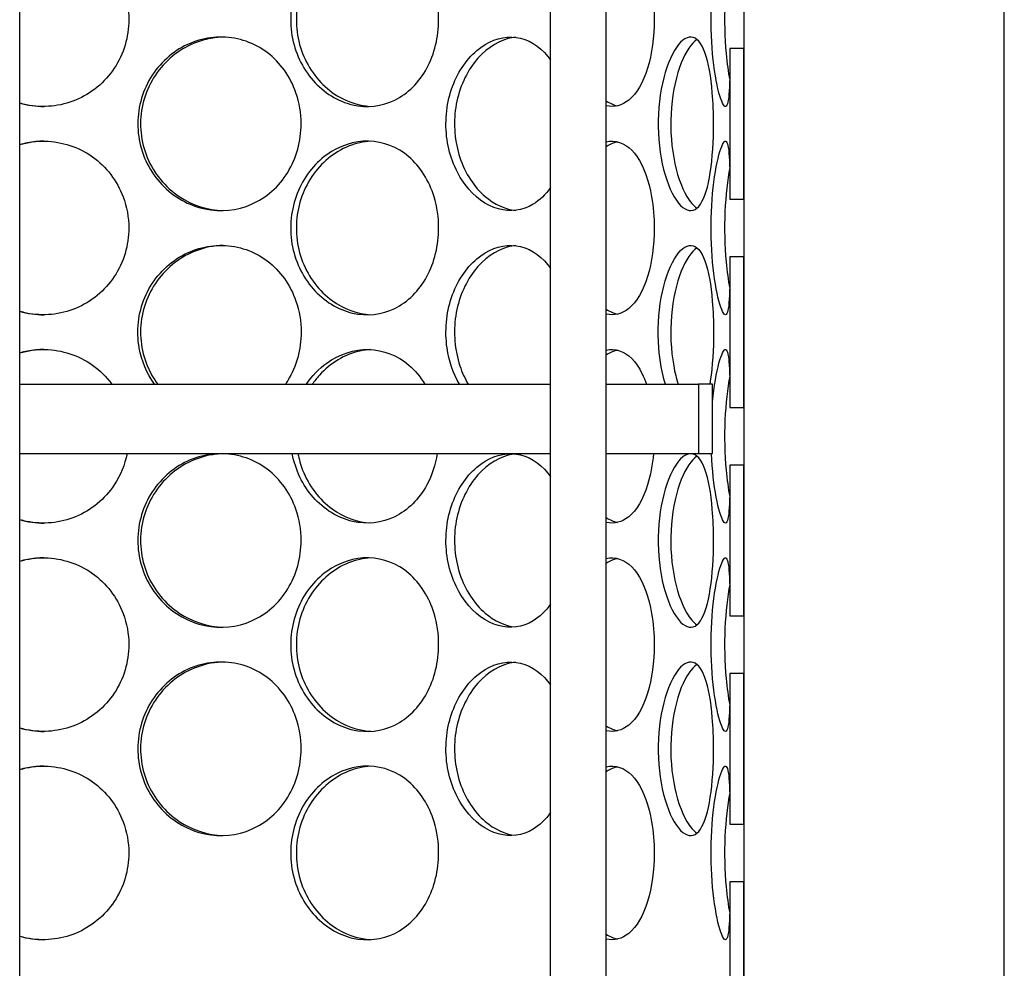
# Model space of a CAD drawing. Units: millimetres. Extents: x 25207 to 58807, y -4493 to 19267.
# Drawn here: x 40908 to 41190, y 9703 to 9975 of the extents above; entities that cross this region are included whole.
import ezdxf

# ---------------------------------------------------------------- set-up
doc = ezdxf.new("R2010")
doc.units = ezdxf.units.MM
doc.header["$LTSCALE"] = 40

# ---------------------------------------------------------------- blocks, each defined once
blk = doc.blocks.new('12697.01_p')
for p, q in [((5047.6, 427.72), (5047.6, -204.12)), ((5122.23, -204.12), (5122.23, 427.72)), ((4840.14, -553.26), (4840.14, 386.92)), ((4992.25, -553.26), (4992.25, 386.92)), ((5008.17, -553.26), (5008.17, 386.92)), ((5047.6, 67.19), (5043.62, 67.19)), ((5043.62, 67.19), (5043.62, 24.06)), ((5047.6, 24.06), (5047.6, 67.19)), ((5043.62, 24.06), (5047.6, 24.06)), ((5047.6, 7.49), (5043.62, 7.49)), ((5043.62, 7.49), (5043.62, -35.64)), ((5047.6, -35.64), (5047.6, 7.49)), ((4840.14, -29), (4992.25, -29)), ((5008.17, -29), (5034.66, -29)), ((5038.64, -29), (5034.66, -29)), ((5034.66, -29), (5034.66, -48.9)), ((5038.64, -48.9), (5038.64, -29)), ((5043.62, -35.64), (5047.6, -35.64)), ((4840.14, -48.9), (4992.25, -48.9)), ((5008.17, -48.9), (5034.66, -48.9)), ((5034.66, -48.9), (5038.64, -48.9)), ((5047.6, -52.21), (5043.62, -52.21)), ((5043.62, -52.21), (5043.62, -95.34)), ((5047.6, -95.34), (5047.6, -52.21)), ((5043.62, -95.34), (5047.6, -95.34)), ((5047.6, -111.91), (5043.62, -111.91)), ((5043.62, -111.91), (5043.62, -155.04)), ((5047.6, -155.04), (5047.6, -111.91)), ((5043.62, -155.04), (5047.6, -155.04)), ((5047.6, -171.61), (5043.62, -171.61)), ((5043.62, -171.61), (5043.62, -314.25)), ((5047.6, -314.25), (5047.6, -171.61))]:
    blk.add_line(p, q)
for points, knots in [([(4840.14, 99.38), (4842.5, 100.06), (4844.97, 100.4), (4847.42, 100.35), (4852.25, 100.25), (4857.02, 98.68), (4860.96, 95.89), (4864.94, 93.07), (4868.05, 89.01), (4869.77, 84.4), (4870.84, 81.56), (4871.39, 78.52), (4871.39, 75.48)], [1.291247, 1.291247, 1.291247, 1.291247, 1.590619, 1.590619, 1.590619, 2.179212, 2.179212, 2.179212, 2.774697, 2.774697, 2.774697, 3.141593, 3.141593, 3.141593, 3.141593]), ([(4960.17, 75.48), (4960.17, 70.56), (4958.99, 65.65), (4956.79, 61.57), (4954.59, 57.5), (4951.36, 54.27), (4947.58, 52.43), (4943.86, 50.61), (4939.61, 50.14), (4935.51, 51.09), (4931.3, 52.06), (4927.28, 54.52), (4924.18, 58.06), (4921.11, 61.57), (4918.96, 66.13), (4918.15, 70.97), (4917.35, 75.79), (4917.88, 80.88), (4919.64, 85.38), (4921.41, 89.9), (4924.42, 93.81), (4928.09, 96.46), (4931.72, 99.07), (4935.98, 100.44), (4940.12, 100.35), (4944.29, 100.25), (4948.32, 98.68), (4951.6, 95.89), (4954.91, 93.07), (4957.45, 89.01), (4958.86, 84.4), (4959.72, 81.56), (4960.17, 78.52), (4960.17, 75.48)], [-3.141593, -3.141593, -3.141593, -3.141593, -2.548374, -2.548374, -2.548374, -1.9561, -1.9561, -1.9561, -1.373298, -1.373298, -1.373298, -0.775825, -0.775825, -0.775825, -0.18228, -0.18228, -0.18228, 0.409527, 0.409527, 0.409527, 1.003875, 1.003875, 1.003875, 1.590619, 1.590619, 1.590619, 2.179212, 2.179212, 2.179212, 2.774697, 2.774697, 2.774697, 3.141593, 3.141593, 3.141593, 3.141593]), ([(4940.7, 100.32), (4939.65, 100.27), (4938.59, 100.12), (4937.54, 99.89), (4933.26, 98.94), (4929.17, 96.5), (4926, 92.99), (4922.86, 89.51), (4920.66, 84.99), (4919.8, 80.18), (4918.95, 75.38), (4919.45, 70.31), (4921.19, 65.81), (4922.95, 61.28), (4925.97, 57.34), (4929.67, 54.65), (4933, 52.24), (4936.86, 50.84), (4940.71, 50.63)], [-1.523583, -1.523583, -1.523583, -1.523583, -1.37715, -1.37715, -1.37715, -0.781065, -0.781065, -0.781065, -0.190012, -0.190012, -0.190012, 0.399119, 0.399119, 0.399119, 0.991975, 0.991975, 0.991975, 1.523583, 1.523583, 1.523583, 1.523583]), ([(5008.17, 100.17), (5008.8, 100.31), (5009.42, 100.37), (5010.04, 100.35), (5012.65, 100.25), (5015.1, 98.68), (5017.02, 95.89), (5018.97, 93.07), (5020.4, 89.01), (5021.19, 84.4), (5021.68, 81.56), (5021.92, 78.52), (5021.92, 75.48)], [1.452282, 1.452282, 1.452282, 1.452282, 1.590619, 1.590619, 1.590619, 2.179212, 2.179212, 2.179212, 2.774697, 2.774697, 2.774697, 3.141593, 3.141593, 3.141593, 3.141593]), ([(5043.62, 67.19), (5043.62, 65.21), (5043.62, 63.32), (5043.6, 61.57), (5043.56, 57.5), (5043.45, 54.27), (5043.16, 52.43), (5042.86, 50.61), (5042.38, 50.14), (5041.75, 51.09), (5041.12, 52.06), (5040.34, 54.52), (5039.68, 58.06), (5039.02, 61.57), (5038.5, 66.13), (5038.3, 70.97), (5038.1, 75.79), (5038.24, 80.88), (5038.66, 85.38), (5039.08, 89.9), (5039.77, 93.81), (5040.47, 96.46), (5041.17, 99.07), (5041.88, 100.44), (5042.39, 100.35), (5042.91, 100.25), (5043.25, 98.68), (5043.42, 95.89), (5043.59, 93.07), (5043.62, 89.01), (5043.62, 84.4), (5043.62, 84.19), (5043.62, 83.98), (5043.62, 83.76)], [-2.80203, -2.80203, -2.80203, -2.80203, -2.548374, -2.548374, -2.548374, -1.9561, -1.9561, -1.9561, -1.373298, -1.373298, -1.373298, -0.775825, -0.775825, -0.775825, -0.18228, -0.18228, -0.18228, 0.409527, 0.409527, 0.409527, 1.003875, 1.003875, 1.003875, 1.590619, 1.590619, 1.590619, 2.179212, 2.179212, 2.179212, 2.774697, 2.774697, 2.774697, 2.80203, 2.80203, 2.80203, 2.80203]), ([(5043.55, 92.7), (5042.91, 89.26), (5042.39, 84.85), (5042.19, 80.18), (5041.98, 75.38), (5042.11, 70.31), (5042.52, 65.81), (5042.78, 63.02), (5043.14, 60.45), (5043.55, 58.26)], [-0.764549, -0.764549, -0.764549, -0.764549, -0.190012, -0.190012, -0.190012, 0.399119, 0.399119, 0.399119, 0.764549, 0.764549, 0.764549, 0.764549]), ([(4871.39, 75.48), (4871.39, 70.56), (4869.93, 65.65), (4867.24, 61.57), (4864.55, 57.5), (4860.65, 54.27), (4856.17, 52.43), (4851.75, 50.61), (4846.8, 50.14), (4842.1, 51.09), (4841.44, 51.22), (4840.78, 51.38), (4840.14, 51.57)], [-3.141593, -3.141593, -3.141593, -3.141593, -2.548374, -2.548374, -2.548374, -1.9561, -1.9561, -1.9561, -1.373298, -1.373298, -1.373298, -1.291247, -1.291247, -1.291247, -1.291247]), ([(5021.92, 75.48), (5021.92, 70.56), (5021.28, 65.65), (5020.03, 61.57), (5018.78, 57.5), (5016.91, 54.27), (5014.63, 52.43), (5012.69, 50.86), (5010.45, 50.29), (5008.17, 50.78)], [-3.141593, -3.141593, -3.141593, -3.141593, -2.548374, -2.548374, -2.548374, -1.9561, -1.9561, -1.9561, -1.452282, -1.452282, -1.452282, -1.452282]), ([(4920.77, 45.63), (4920.77, 40.71), (4919.43, 35.8), (4916.93, 31.72), (4914.43, 27.65), (4910.79, 24.42), (4906.57, 22.58), (4902.41, 20.76), (4897.7, 20.29), (4893.2, 21.23), (4888.59, 22.21), (4884.22, 24.67), (4880.87, 28.21), (4877.54, 31.72), (4875.24, 36.28), (4874.38, 41.12), (4873.51, 45.94), (4874.08, 51.03), (4875.97, 55.53), (4877.88, 60.05), (4881.11, 63.96), (4885.1, 66.61), (4889.05, 69.22), (4893.7, 70.59), (4898.28, 70.5), (4902.88, 70.4), (4907.38, 68.83), (4911.07, 66.04), (4914.8, 63.22), (4917.68, 59.16), (4919.28, 54.55), (4920.27, 51.71), (4920.77, 48.67), (4920.77, 45.63)], [-3.141593, -3.141593, -3.141593, -3.141593, -2.548374, -2.548374, -2.548374, -1.9561, -1.9561, -1.9561, -1.373298, -1.373298, -1.373298, -0.775825, -0.775825, -0.775825, -0.18228, -0.18228, -0.18228, 0.409527, 0.409527, 0.409527, 1.003875, 1.003875, 1.003875, 1.590619, 1.590619, 1.590619, 2.179212, 2.179212, 2.179212, 2.774697, 2.774697, 2.774697, 3.141593, 3.141593, 3.141593, 3.141593]), ([(4992.25, 27.42), (4990.81, 25.37), (4989.11, 23.71), (4987.23, 22.58), (4984.21, 20.76), (4980.71, 20.29), (4977.29, 21.23), (4973.79, 22.21), (4970.39, 24.67), (4967.75, 28.21), (4965.12, 31.72), (4963.27, 36.28), (4962.58, 41.12), (4961.88, 45.94), (4962.34, 51.03), (4963.86, 55.53), (4965.38, 60.05), (4967.96, 63.96), (4971.07, 66.61), (4974.13, 69.22), (4977.7, 70.59), (4981.12, 70.5), (4984.56, 70.4), (4987.84, 68.83), (4990.47, 66.04), (4991.1, 65.37), (4991.69, 64.63), (4992.25, 63.84)], [-2.320191, -2.320191, -2.320191, -2.320191, -1.9561, -1.9561, -1.9561, -1.373298, -1.373298, -1.373298, -0.775825, -0.775825, -0.775825, -0.18228, -0.18228, -0.18228, 0.409527, 0.409527, 0.409527, 1.003875, 1.003875, 1.003875, 1.590619, 1.590619, 1.590619, 2.179212, 2.179212, 2.179212, 2.320191, 2.320191, 2.320191, 2.320191]), ([(5038.92, 45.63), (5038.92, 40.71), (5038.62, 35.8), (5038, 31.72), (5037.37, 27.65), (5036.41, 24.42), (5035.15, 22.58), (5033.91, 20.76), (5032.36, 20.29), (5030.75, 21.23), (5029.09, 22.21), (5027.37, 24.67), (5026, 28.21), (5024.63, 31.72), (5023.62, 36.28), (5023.25, 41.12), (5022.87, 45.94), (5023.12, 51.03), (5023.94, 55.53), (5024.76, 60.05), (5026.13, 63.96), (5027.7, 66.61), (5029.25, 69.22), (5030.97, 70.59), (5032.51, 70.5), (5034.06, 70.4), (5035.42, 68.83), (5036.45, 66.04), (5037.49, 63.22), (5038.19, 59.16), (5038.57, 54.55), (5038.81, 51.71), (5038.92, 48.67), (5038.92, 45.63)], [-3.141593, -3.141593, -3.141593, -3.141593, -2.548374, -2.548374, -2.548374, -1.9561, -1.9561, -1.9561, -1.373298, -1.373298, -1.373298, -0.775825, -0.775825, -0.775825, -0.18228, -0.18228, -0.18228, 0.409527, 0.409527, 0.409527, 1.003875, 1.003875, 1.003875, 1.590619, 1.590619, 1.590619, 2.179212, 2.179212, 2.179212, 2.774697, 2.774697, 2.774697, 3.141593, 3.141593, 3.141593, 3.141593]), ([(4898.43, 70.49), (4897.1, 70.45), (4895.76, 70.3), (4894.44, 70.04), (4889.75, 69.09), (4885.3, 66.65), (4881.88, 63.14), (4878.48, 59.66), (4876.12, 55.14), (4875.2, 50.33), (4874.29, 45.53), (4874.82, 40.46), (4876.7, 35.96), (4878.58, 31.43), (4881.83, 27.49), (4885.86, 24.8), (4889.61, 22.3), (4894.03, 20.88), (4898.43, 20.76)], [-1.544695, -1.544695, -1.544695, -1.544695, -1.37715, -1.37715, -1.37715, -0.781065, -0.781065, -0.781065, -0.190012, -0.190012, -0.190012, 0.399119, 0.399119, 0.399119, 0.991975, 0.991975, 0.991975, 1.544695, 1.544695, 1.544695, 1.544695]), ([(4982.15, 70.42), (4981.47, 70.35), (4980.78, 70.22), (4980.09, 70.04), (4976.53, 69.09), (4973.07, 66.65), (4970.37, 63.14), (4967.7, 59.66), (4965.8, 55.14), (4965.06, 50.33), (4964.33, 45.53), (4964.75, 40.46), (4966.26, 35.96), (4967.77, 31.43), (4970.35, 27.49), (4973.49, 24.8), (4976.14, 22.54), (4979.16, 21.16), (4982.16, 20.83)], [-1.491772, -1.491772, -1.491772, -1.491772, -1.37715, -1.37715, -1.37715, -0.781065, -0.781065, -0.781065, -0.190012, -0.190012, -0.190012, 0.399119, 0.399119, 0.399119, 0.991975, 0.991975, 0.991975, 1.491772, 1.491772, 1.491772, 1.491772]), ([(5034.15, 69.81), (5032.58, 68.73), (5030.99, 66.39), (5029.68, 63.14), (5028.29, 59.66), (5027.26, 55.14), (5026.86, 50.33), (5026.46, 45.53), (5026.7, 40.46), (5027.51, 35.96), (5028.32, 31.43), (5029.7, 27.49), (5031.29, 24.8), (5032.2, 23.25), (5033.18, 22.12), (5034.15, 21.45)], [-1.333685, -1.333685, -1.333685, -1.333685, -0.781065, -0.781065, -0.781065, -0.190012, -0.190012, -0.190012, 0.399119, 0.399119, 0.399119, 0.991975, 0.991975, 0.991975, 1.333685, 1.333685, 1.333685, 1.333685]), ([(4840.14, 39.68), (4842.5, 40.36), (4844.97, 40.7), (4847.42, 40.65), (4852.25, 40.55), (4857.02, 38.98), (4860.96, 36.19), (4864.94, 33.37), (4868.05, 29.31), (4869.77, 24.7), (4870.84, 21.86), (4871.39, 18.82), (4871.39, 15.78)], [1.291247, 1.291247, 1.291247, 1.291247, 1.590619, 1.590619, 1.590619, 2.179212, 2.179212, 2.179212, 2.774697, 2.774697, 2.774697, 3.141593, 3.141593, 3.141593, 3.141593]), ([(4847.07, 40.65), (4845.5, 40.64), (4843.93, 40.49), (4842.38, 40.19), (4841.63, 40.04), (4840.88, 39.86), (4840.14, 39.64)], [-1.5652054, -1.5652054, -1.5652054, -1.5652054, -1.3771501, -1.3771501, -1.3771501, -1.2850349, -1.2850349, -1.2850349, -1.2850349]), ([(4960.17, 15.78), (4960.17, 10.86), (4958.99, 5.95), (4956.79, 1.87), (4954.59, -2.2), (4951.36, -5.43), (4947.58, -7.28), (4943.86, -9.09), (4939.61, -9.56), (4935.51, -8.62), (4931.3, -7.64), (4927.28, -5.18), (4924.18, -1.64), (4921.11, 1.87), (4918.96, 6.43), (4918.15, 11.27), (4917.35, 16.09), (4917.88, 21.18), (4919.64, 25.68), (4921.41, 30.2), (4924.42, 34.11), (4928.09, 36.76), (4931.72, 39.37), (4935.98, 40.74), (4940.12, 40.65), (4944.29, 40.55), (4948.32, 38.98), (4951.6, 36.19), (4954.91, 33.37), (4957.45, 29.31), (4958.86, 24.7), (4959.72, 21.86), (4960.17, 18.82), (4960.17, 15.78)], [-3.141593, -3.141593, -3.141593, -3.141593, -2.548374, -2.548374, -2.548374, -1.9561, -1.9561, -1.9561, -1.373298, -1.373298, -1.373298, -0.775825, -0.775825, -0.775825, -0.18228, -0.18228, -0.18228, 0.409527, 0.409527, 0.409527, 1.003875, 1.003875, 1.003875, 1.590619, 1.590619, 1.590619, 2.179212, 2.179212, 2.179212, 2.774697, 2.774697, 2.774697, 3.141593, 3.141593, 3.141593, 3.141593]), ([(4940.7, 40.62), (4939.65, 40.56), (4938.59, 40.42), (4937.54, 40.19), (4933.26, 39.24), (4929.17, 36.8), (4926, 33.29), (4922.86, 29.81), (4920.66, 25.29), (4919.8, 20.47), (4918.95, 15.68), (4919.45, 10.61), (4921.19, 6.11), (4922.95, 1.58), (4925.97, -2.36), (4929.67, -5.05), (4933, -7.46), (4936.86, -8.86), (4940.71, -9.07)], [-1.523583, -1.523583, -1.523583, -1.523583, -1.37715, -1.37715, -1.37715, -0.781065, -0.781065, -0.781065, -0.190012, -0.190012, -0.190012, 0.399119, 0.399119, 0.399119, 0.991975, 0.991975, 0.991975, 1.523583, 1.523583, 1.523583, 1.523583]), ([(5008.17, 40.47), (5008.8, 40.61), (5009.42, 40.67), (5010.04, 40.65), (5012.65, 40.55), (5015.1, 38.98), (5017.02, 36.19), (5018.97, 33.37), (5020.4, 29.31), (5021.19, 24.7), (5021.68, 21.86), (5021.92, 18.82), (5021.92, 15.78)], [1.452282, 1.452282, 1.452282, 1.452282, 1.590619, 1.590619, 1.590619, 2.179212, 2.179212, 2.179212, 2.774697, 2.774697, 2.774697, 3.141593, 3.141593, 3.141593, 3.141593]), ([(5011.41, 40.46), (5011.09, 40.39), (5010.77, 40.3), (5010.44, 40.19), (5009.68, 39.92), (5008.92, 39.54), (5008.17, 39.06)], [-1.4468149, -1.4468149, -1.4468149, -1.4468149, -1.3771501, -1.3771501, -1.3771501, -1.2118321, -1.2118321, -1.2118321, -1.2118321]), ([(5043.62, 7.49), (5043.62, 5.51), (5043.62, 3.61), (5043.6, 1.87), (5043.56, -2.2), (5043.45, -5.43), (5043.16, -7.28), (5042.86, -9.09), (5042.38, -9.56), (5041.75, -8.62), (5041.12, -7.64), (5040.34, -5.18), (5039.68, -1.64), (5039.02, 1.87), (5038.5, 6.43), (5038.3, 11.27), (5038.1, 16.09), (5038.24, 21.18), (5038.66, 25.68), (5039.08, 30.2), (5039.77, 34.11), (5040.47, 36.76), (5041.17, 39.37), (5041.88, 40.74), (5042.39, 40.65), (5042.91, 40.55), (5043.25, 38.98), (5043.42, 36.19), (5043.59, 33.37), (5043.62, 29.31), (5043.62, 24.7), (5043.62, 24.49), (5043.62, 24.28), (5043.62, 24.06)], [-2.80203, -2.80203, -2.80203, -2.80203, -2.548374, -2.548374, -2.548374, -1.9561, -1.9561, -1.9561, -1.373298, -1.373298, -1.373298, -0.775825, -0.775825, -0.775825, -0.18228, -0.18228, -0.18228, 0.409527, 0.409527, 0.409527, 1.003875, 1.003875, 1.003875, 1.590619, 1.590619, 1.590619, 2.179212, 2.179212, 2.179212, 2.774697, 2.774697, 2.774697, 2.80203, 2.80203, 2.80203, 2.80203]), ([(5043.55, 33), (5042.91, 29.56), (5042.39, 25.15), (5042.19, 20.47), (5041.98, 15.68), (5042.11, 10.61), (5042.52, 6.11), (5042.78, 3.32), (5043.14, 0.75), (5043.55, -1.44)], [-0.764549, -0.764549, -0.764549, -0.764549, -0.190012, -0.190012, -0.190012, 0.399119, 0.399119, 0.399119, 0.764549, 0.764549, 0.764549, 0.764549]), ([(4871.39, 15.78), (4871.39, 10.86), (4869.93, 5.95), (4867.24, 1.87), (4864.55, -2.2), (4860.65, -5.43), (4856.17, -7.28), (4851.75, -9.09), (4846.8, -9.56), (4842.1, -8.62), (4841.44, -8.48), (4840.78, -8.32), (4840.14, -8.13)], [-3.141593, -3.141593, -3.141593, -3.141593, -2.548374, -2.548374, -2.548374, -1.9561, -1.9561, -1.9561, -1.373298, -1.373298, -1.373298, -1.291247, -1.291247, -1.291247, -1.291247]), ([(5021.92, 15.78), (5021.92, 10.86), (5021.28, 5.95), (5020.03, 1.87), (5018.78, -2.2), (5016.91, -5.43), (5014.63, -7.28), (5012.69, -8.85), (5010.45, -9.41), (5008.17, -8.92)], [-3.141593, -3.141593, -3.141593, -3.141593, -2.548374, -2.548374, -2.548374, -1.9561, -1.9561, -1.9561, -1.452282, -1.452282, -1.452282, -1.452282]), ([(4878.8, -29), (4876.59, -25.94), (4875.05, -22.34), (4874.38, -18.58), (4873.51, -13.76), (4874.08, -8.67), (4875.97, -4.17), (4877.88, 0.35), (4881.11, 4.26), (4885.1, 6.91), (4889.05, 9.52), (4893.7, 10.89), (4898.28, 10.8), (4902.88, 10.7), (4907.38, 9.13), (4911.07, 6.34), (4914.8, 3.51), (4917.68, -0.54), (4919.28, -5.15), (4920.27, -7.99), (4920.77, -11.03), (4920.77, -14.07)], [-0.643501, -0.643501, -0.643501, -0.643501, -0.18228, -0.18228, -0.18228, 0.409527, 0.409527, 0.409527, 1.003875, 1.003875, 1.003875, 1.590619, 1.590619, 1.590619, 2.179212, 2.179212, 2.179212, 2.774697, 2.774697, 2.774697, 3.141593, 3.141593, 3.141593, 3.141593]), ([(4898.43, 10.79), (4897.1, 10.75), (4895.76, 10.6), (4894.44, 10.34), (4889.75, 9.38), (4885.3, 6.95), (4881.88, 3.44), (4878.48, -0.04), (4876.12, -4.56), (4875.2, -9.38), (4874.29, -14.17), (4874.82, -19.24), (4876.7, -23.74), (4877.47, -25.61), (4878.48, -27.38), (4879.68, -29)], [-1.544695, -1.544695, -1.544695, -1.544695, -1.37715, -1.37715, -1.37715, -0.781065, -0.781065, -0.781065, -0.190012, -0.190012, -0.190012, 0.399119, 0.399119, 0.399119, 0.643501, 0.643501, 0.643501, 0.643501]), ([(4966.11, -29), (4964.36, -25.94), (4963.12, -22.34), (4962.58, -18.58), (4961.88, -13.76), (4962.34, -8.67), (4963.86, -4.17), (4965.38, 0.35), (4967.96, 4.26), (4971.07, 6.91), (4974.13, 9.52), (4977.7, 10.89), (4981.12, 10.8), (4984.56, 10.7), (4987.84, 9.13), (4990.47, 6.34), (4991.1, 5.67), (4991.69, 4.93), (4992.25, 4.13)], [-0.643501, -0.643501, -0.643501, -0.643501, -0.18228, -0.18228, -0.18228, 0.409527, 0.409527, 0.409527, 1.003875, 1.003875, 1.003875, 1.590619, 1.590619, 1.590619, 2.179212, 2.179212, 2.179212, 2.320191, 2.320191, 2.320191, 2.320191]), ([(4982.15, 10.72), (4981.47, 10.65), (4980.78, 10.52), (4980.09, 10.34), (4976.53, 9.38), (4973.07, 6.95), (4970.37, 3.44), (4967.7, -0.04), (4965.8, -4.56), (4965.06, -9.38), (4964.33, -14.17), (4964.75, -19.24), (4966.26, -23.74), (4966.88, -25.61), (4967.68, -27.38), (4968.64, -29)], [-1.491772, -1.491772, -1.491772, -1.491772, -1.37715, -1.37715, -1.37715, -0.781065, -0.781065, -0.781065, -0.190012, -0.190012, -0.190012, 0.399119, 0.399119, 0.399119, 0.643501, 0.643501, 0.643501, 0.643501]), ([(5025.14, -29), (5024.21, -25.94), (5023.54, -22.34), (5023.25, -18.58), (5022.87, -13.76), (5023.12, -8.67), (5023.94, -4.17), (5024.76, 0.35), (5026.13, 4.26), (5027.7, 6.91), (5029.25, 9.52), (5030.97, 10.89), (5032.51, 10.8), (5034.06, 10.7), (5035.42, 9.13), (5036.45, 6.34), (5037.49, 3.51), (5038.19, -0.54), (5038.57, -5.15), (5038.81, -7.99), (5038.92, -11.03), (5038.92, -14.07)], [-0.643501, -0.643501, -0.643501, -0.643501, -0.18228, -0.18228, -0.18228, 0.409527, 0.409527, 0.409527, 1.003875, 1.003875, 1.003875, 1.590619, 1.590619, 1.590619, 2.179212, 2.179212, 2.179212, 2.774697, 2.774697, 2.774697, 3.141593, 3.141593, 3.141593, 3.141593]), ([(5034.15, 10.1), (5032.58, 9.02), (5030.99, 6.69), (5029.68, 3.44), (5028.29, -0.04), (5027.26, -4.56), (5026.86, -9.38), (5026.46, -14.17), (5026.7, -19.24), (5027.51, -23.74), (5027.84, -25.61), (5028.27, -27.38), (5028.77, -29)], [-1.333685, -1.333685, -1.333685, -1.333685, -0.781065, -0.781065, -0.781065, -0.190012, -0.190012, -0.190012, 0.399119, 0.399119, 0.399119, 0.643501, 0.643501, 0.643501, 0.643501]), ([(4920.77, -14.07), (4920.77, -18.99), (4919.43, -23.9), (4916.93, -27.98), (4916.72, -28.33), (4916.5, -28.67), (4916.27, -29)], [-3.1415927, -3.1415927, -3.1415927, -3.1415927, -2.548374, -2.548374, -2.548374, -2.4980915, -2.4980915, -2.4980915, -2.4980915]), ([(5038.92, -14.07), (5038.92, -18.99), (5038.62, -23.9), (5038, -27.98), (5037.95, -28.33), (5037.89, -28.67), (5037.83, -29)], [-3.1415927, -3.1415927, -3.1415927, -3.1415927, -2.548374, -2.548374, -2.548374, -2.4980915, -2.4980915, -2.4980915, -2.4980915]), ([(4840.14, -20.02), (4842.5, -19.34), (4844.97, -19.01), (4847.42, -19.05), (4852.25, -19.15), (4857.02, -20.72), (4860.96, -23.51), (4863.09, -25.02), (4864.97, -26.89), (4866.52, -29)], [1.291247, 1.291247, 1.291247, 1.291247, 1.590619, 1.590619, 1.590619, 2.179212, 2.179212, 2.179212, 2.498092, 2.498092, 2.498092, 2.498092]), ([(4847.07, -19.06), (4845.5, -19.06), (4843.93, -19.21), (4842.38, -19.51), (4841.63, -19.66), (4840.88, -19.84), (4840.14, -20.06)], [-1.5652054, -1.5652054, -1.5652054, -1.5652054, -1.3771501, -1.3771501, -1.3771501, -1.2850349, -1.2850349, -1.2850349, -1.2850349]), ([(4922.27, -29), (4923.88, -26.62), (4925.86, -24.55), (4928.09, -22.94), (4931.72, -20.33), (4935.98, -18.96), (4940.12, -19.05), (4944.29, -19.15), (4948.32, -20.72), (4951.6, -23.51), (4953.37, -25.02), (4954.93, -26.89), (4956.2, -29)], [0.643501, 0.643501, 0.643501, 0.643501, 1.003875, 1.003875, 1.003875, 1.590619, 1.590619, 1.590619, 2.179212, 2.179212, 2.179212, 2.498092, 2.498092, 2.498092, 2.498092]), ([(4940.7, -19.08), (4939.65, -19.14), (4938.59, -19.28), (4937.54, -19.51), (4933.26, -20.47), (4929.17, -22.9), (4926, -26.41), (4925.27, -27.22), (4924.59, -28.09), (4923.97, -29)], [-1.5235826, -1.5235826, -1.5235826, -1.5235826, -1.3771501, -1.3771501, -1.3771501, -0.781065, -0.781065, -0.781065, -0.6435011, -0.6435011, -0.6435011, -0.6435011]), ([(5008.17, -19.23), (5008.8, -19.09), (5009.42, -19.03), (5010.04, -19.05), (5012.65, -19.15), (5015.1, -20.72), (5017.02, -23.51), (5018.07, -25.02), (5018.96, -26.89), (5019.69, -29)], [1.452282, 1.452282, 1.452282, 1.452282, 1.590619, 1.590619, 1.590619, 2.179212, 2.179212, 2.179212, 2.498092, 2.498092, 2.498092, 2.498092]), ([(5011.41, -19.24), (5011.09, -19.31), (5010.77, -19.4), (5010.44, -19.51), (5009.68, -19.78), (5008.92, -20.16), (5008.17, -20.64)], [-1.4468149, -1.4468149, -1.4468149, -1.4468149, -1.3771501, -1.3771501, -1.3771501, -1.2118321, -1.2118321, -1.2118321, -1.2118321]), ([(5038.64, -34.17), (5038.65, -34.12), (5038.65, -34.07), (5038.66, -34.02), (5039.08, -29.5), (5039.77, -25.59), (5040.47, -22.94), (5041.17, -20.33), (5041.88, -18.96), (5042.39, -19.05), (5042.91, -19.15), (5043.25, -20.72), (5043.42, -23.51), (5043.59, -26.34), (5043.62, -30.39), (5043.62, -35), (5043.62, -35.21), (5043.62, -35.43), (5043.62, -35.64)], [0.402855, 0.402855, 0.402855, 0.402855, 0.409527, 0.409527, 0.409527, 1.003875, 1.003875, 1.003875, 1.590619, 1.590619, 1.590619, 2.179212, 2.179212, 2.179212, 2.774697, 2.774697, 2.774697, 2.80203, 2.80203, 2.80203, 2.80203]), ([(5043.55, -26.71), (5042.91, -30.15), (5042.39, -34.55), (5042.19, -39.23), (5041.98, -44.02), (5042.11, -49.09), (5042.52, -53.59), (5042.78, -56.38), (5043.14, -58.95), (5043.55, -61.14)], [-0.764549, -0.764549, -0.764549, -0.764549, -0.190012, -0.190012, -0.190012, 0.399119, 0.399119, 0.399119, 0.764549, 0.764549, 0.764549, 0.764549]), ([(4870.89, -48.9), (4870.26, -52.08), (4869.02, -55.14), (4867.24, -57.83), (4864.55, -61.9), (4860.65, -65.13), (4856.17, -66.98), (4851.75, -68.79), (4846.8, -69.27), (4842.1, -68.32), (4841.44, -68.18), (4840.78, -68.02), (4840.14, -67.83)], [-2.940235, -2.940235, -2.940235, -2.940235, -2.548374, -2.548374, -2.548374, -1.9561, -1.9561, -1.9561, -1.373298, -1.373298, -1.373298, -1.291247, -1.291247, -1.291247, -1.291247]), ([(4920.77, -73.78), (4920.77, -78.7), (4919.43, -83.6), (4916.93, -87.68), (4914.43, -91.75), (4910.79, -94.98), (4906.57, -96.83), (4902.41, -98.64), (4897.7, -99.12), (4893.2, -98.17), (4888.59, -97.2), (4884.22, -94.73), (4880.87, -91.2), (4877.54, -87.68), (4875.24, -83.13), (4874.38, -78.29), (4873.51, -73.46), (4874.08, -68.37), (4875.97, -63.87), (4877.88, -59.35), (4881.11, -55.44), (4885.1, -52.79), (4889.05, -50.18), (4893.7, -48.81), (4898.28, -48.91), (4902.88, -49), (4907.38, -50.57), (4911.07, -53.36), (4914.8, -56.19), (4917.68, -60.24), (4919.28, -64.85), (4920.27, -67.69), (4920.77, -70.73), (4920.77, -73.78)], [-3.141593, -3.141593, -3.141593, -3.141593, -2.548374, -2.548374, -2.548374, -1.9561, -1.9561, -1.9561, -1.373298, -1.373298, -1.373298, -0.775825, -0.775825, -0.775825, -0.18228, -0.18228, -0.18228, 0.409527, 0.409527, 0.409527, 1.003875, 1.003875, 1.003875, 1.590619, 1.590619, 1.590619, 2.179212, 2.179212, 2.179212, 2.774697, 2.774697, 2.774697, 3.141593, 3.141593, 3.141593, 3.141593]), ([(4898.43, -48.91), (4897.1, -48.95), (4895.76, -49.1), (4894.44, -49.37), (4889.75, -50.32), (4885.3, -52.75), (4881.88, -56.26), (4878.48, -59.74), (4876.12, -64.27), (4875.2, -69.08), (4874.29, -73.87), (4874.82, -78.94), (4876.7, -83.44), (4878.58, -87.97), (4881.83, -91.91), (4885.86, -94.6), (4889.61, -97.11), (4894.03, -98.52), (4898.43, -98.64)], [-1.544695, -1.544695, -1.544695, -1.544695, -1.37715, -1.37715, -1.37715, -0.781065, -0.781065, -0.781065, -0.190012, -0.190012, -0.190012, 0.399119, 0.399119, 0.399119, 0.991975, 0.991975, 0.991975, 1.544695, 1.544695, 1.544695, 1.544695]), ([(4959.77, -48.9), (4959.25, -52.08), (4958.24, -55.14), (4956.79, -57.83), (4954.59, -61.9), (4951.36, -65.13), (4947.58, -66.98), (4943.86, -68.79), (4939.61, -69.27), (4935.51, -68.32), (4931.3, -67.35), (4927.28, -64.88), (4924.18, -61.35), (4921.21, -57.95), (4919.1, -53.57), (4918.23, -48.9)], [-2.940235, -2.940235, -2.940235, -2.940235, -2.548374, -2.548374, -2.548374, -1.9561, -1.9561, -1.9561, -1.373298, -1.373298, -1.373298, -0.775825, -0.775825, -0.775825, -0.201358, -0.201358, -0.201358, -0.201358]), ([(4919.86, -48.9), (4920.16, -50.51), (4920.61, -52.08), (4921.19, -53.59), (4922.95, -58.12), (4925.97, -62.06), (4929.67, -64.75), (4933, -67.16), (4936.86, -68.56), (4940.71, -68.77)], [0.201358, 0.201358, 0.201358, 0.201358, 0.399119, 0.399119, 0.399119, 0.991975, 0.991975, 0.991975, 1.523583, 1.523583, 1.523583, 1.523583]), ([(4992.25, -91.98), (4990.81, -94.04), (4989.11, -95.69), (4987.23, -96.83), (4984.21, -98.64), (4980.71, -99.12), (4977.29, -98.17), (4973.79, -97.2), (4970.39, -94.73), (4967.75, -91.2), (4965.12, -87.68), (4963.27, -83.13), (4962.58, -78.29), (4961.88, -73.46), (4962.34, -68.37), (4963.86, -63.87), (4965.38, -59.35), (4967.96, -55.44), (4971.07, -52.79), (4974.13, -50.18), (4977.7, -48.81), (4981.12, -48.91), (4984.56, -49), (4987.84, -50.57), (4990.47, -53.36), (4991.1, -54.03), (4991.69, -54.77), (4992.25, -55.57)], [-2.320191, -2.320191, -2.320191, -2.320191, -1.9561, -1.9561, -1.9561, -1.373298, -1.373298, -1.373298, -0.775825, -0.775825, -0.775825, -0.18228, -0.18228, -0.18228, 0.409527, 0.409527, 0.409527, 1.003875, 1.003875, 1.003875, 1.590619, 1.590619, 1.590619, 2.179212, 2.179212, 2.179212, 2.320191, 2.320191, 2.320191, 2.320191]), ([(4982.15, -48.98), (4981.47, -49.05), (4980.78, -49.18), (4980.09, -49.37), (4976.53, -50.32), (4973.07, -52.75), (4970.37, -56.26), (4967.7, -59.74), (4965.8, -64.27), (4965.06, -69.08), (4964.33, -73.87), (4964.75, -78.94), (4966.26, -83.44), (4967.77, -87.97), (4970.35, -91.91), (4973.49, -94.6), (4976.14, -96.87), (4979.16, -98.24), (4982.16, -98.57)], [-1.491772, -1.491772, -1.491772, -1.491772, -1.37715, -1.37715, -1.37715, -0.781065, -0.781065, -0.781065, -0.190012, -0.190012, -0.190012, 0.399119, 0.399119, 0.399119, 0.991975, 0.991975, 0.991975, 1.491772, 1.491772, 1.491772, 1.491772]), ([(5021.7, -48.9), (5021.41, -52.08), (5020.85, -55.14), (5020.03, -57.83), (5018.78, -61.9), (5016.91, -65.13), (5014.63, -66.98), (5012.69, -68.55), (5010.45, -69.11), (5008.17, -68.62)], [-2.940235, -2.940235, -2.940235, -2.940235, -2.548374, -2.548374, -2.548374, -1.9561, -1.9561, -1.9561, -1.452282, -1.452282, -1.452282, -1.452282]), ([(5038.92, -73.78), (5038.92, -78.7), (5038.62, -83.6), (5038, -87.68), (5037.37, -91.75), (5036.41, -94.98), (5035.15, -96.83), (5033.91, -98.64), (5032.36, -99.12), (5030.75, -98.17), (5029.09, -97.2), (5027.37, -94.73), (5026, -91.2), (5024.63, -87.68), (5023.62, -83.13), (5023.25, -78.29), (5022.87, -73.46), (5023.12, -68.37), (5023.94, -63.87), (5024.76, -59.35), (5026.13, -55.44), (5027.7, -52.79), (5029.25, -50.18), (5030.97, -48.81), (5032.51, -48.91), (5034.06, -49), (5035.42, -50.57), (5036.45, -53.36), (5037.49, -56.19), (5038.19, -60.24), (5038.57, -64.85), (5038.81, -67.69), (5038.92, -70.73), (5038.92, -73.78)], [-3.141593, -3.141593, -3.141593, -3.141593, -2.548374, -2.548374, -2.548374, -1.9561, -1.9561, -1.9561, -1.373298, -1.373298, -1.373298, -0.775825, -0.775825, -0.775825, -0.18228, -0.18228, -0.18228, 0.409527, 0.409527, 0.409527, 1.003875, 1.003875, 1.003875, 1.590619, 1.590619, 1.590619, 2.179212, 2.179212, 2.179212, 2.774697, 2.774697, 2.774697, 3.141593, 3.141593, 3.141593, 3.141593]), ([(5034.15, -49.6), (5032.58, -50.68), (5030.99, -53.01), (5029.68, -56.26), (5028.29, -59.74), (5027.26, -64.27), (5026.86, -69.08), (5026.46, -73.87), (5026.7, -78.94), (5027.51, -83.44), (5028.32, -87.97), (5029.7, -91.91), (5031.29, -94.6), (5032.2, -96.15), (5033.18, -97.28), (5034.15, -97.95)], [-1.333685, -1.333685, -1.333685, -1.333685, -0.781065, -0.781065, -0.781065, -0.190012, -0.190012, -0.190012, 0.399119, 0.399119, 0.399119, 0.991975, 0.991975, 0.991975, 1.333685, 1.333685, 1.333685, 1.333685]), ([(5043.62, -52.21), (5043.62, -54.19), (5043.62, -56.09), (5043.6, -57.83), (5043.56, -61.9), (5043.45, -65.13), (5043.16, -66.98), (5042.86, -68.79), (5042.38, -69.27), (5041.75, -68.32), (5041.12, -67.35), (5040.34, -64.88), (5039.68, -61.35), (5039.04, -57.95), (5038.53, -53.57), (5038.32, -48.9)], [-2.80203, -2.80203, -2.80203, -2.80203, -2.548374, -2.548374, -2.548374, -1.9561, -1.9561, -1.9561, -1.373298, -1.373298, -1.373298, -0.775825, -0.775825, -0.775825, -0.201358, -0.201358, -0.201358, -0.201358]), ([(4840.14, -79.72), (4842.5, -79.04), (4844.97, -78.71), (4847.42, -78.76), (4852.25, -78.85), (4857.02, -80.43), (4860.96, -83.22), (4864.94, -86.04), (4868.05, -90.09), (4869.77, -94.7), (4870.84, -97.54), (4871.39, -100.58), (4871.39, -103.63)], [1.291247, 1.291247, 1.291247, 1.291247, 1.590619, 1.590619, 1.590619, 2.179212, 2.179212, 2.179212, 2.774697, 2.774697, 2.774697, 3.141593, 3.141593, 3.141593, 3.141593]), ([(4847.07, -78.76), (4845.5, -78.76), (4843.93, -78.92), (4842.38, -79.22), (4841.63, -79.36), (4840.88, -79.55), (4840.14, -79.76)], [-1.5652054, -1.5652054, -1.5652054, -1.5652054, -1.3771501, -1.3771501, -1.3771501, -1.2850349, -1.2850349, -1.2850349, -1.2850349]), ([(4960.17, -103.63), (4960.17, -108.55), (4958.99, -113.45), (4956.79, -117.53), (4954.59, -121.61), (4951.36, -124.83), (4947.58, -126.68), (4943.86, -128.49), (4939.61, -128.97), (4935.51, -128.02), (4931.3, -127.05), (4927.28, -124.58), (4924.18, -121.05), (4921.11, -117.53), (4918.96, -112.98), (4918.15, -108.14), (4917.35, -103.31), (4917.88, -98.22), (4919.64, -93.72), (4921.41, -89.2), (4924.42, -85.29), (4928.09, -82.64), (4931.72, -80.03), (4935.98, -78.66), (4940.12, -78.76), (4944.29, -78.85), (4948.32, -80.43), (4951.6, -83.22), (4954.91, -86.04), (4957.45, -90.09), (4958.86, -94.7), (4959.72, -97.54), (4960.17, -100.58), (4960.17, -103.63)], [-3.141593, -3.141593, -3.141593, -3.141593, -2.548374, -2.548374, -2.548374, -1.9561, -1.9561, -1.9561, -1.373298, -1.373298, -1.373298, -0.775825, -0.775825, -0.775825, -0.18228, -0.18228, -0.18228, 0.409527, 0.409527, 0.409527, 1.003875, 1.003875, 1.003875, 1.590619, 1.590619, 1.590619, 2.179212, 2.179212, 2.179212, 2.774697, 2.774697, 2.774697, 3.141593, 3.141593, 3.141593, 3.141593]), ([(4940.7, -78.78), (4939.65, -78.84), (4938.59, -78.98), (4937.54, -79.22), (4933.26, -80.17), (4929.17, -82.6), (4926, -86.11), (4922.86, -89.59), (4920.66, -94.12), (4919.8, -98.93), (4918.95, -103.73), (4919.45, -108.79), (4921.19, -113.29), (4922.95, -117.82), (4925.97, -121.76), (4929.67, -124.45), (4933, -126.86), (4936.86, -128.26), (4940.71, -128.47)], [-1.523583, -1.523583, -1.523583, -1.523583, -1.37715, -1.37715, -1.37715, -0.781065, -0.781065, -0.781065, -0.190012, -0.190012, -0.190012, 0.399119, 0.399119, 0.399119, 0.991975, 0.991975, 0.991975, 1.523583, 1.523583, 1.523583, 1.523583]), ([(5008.17, -78.93), (5008.8, -78.79), (5009.42, -78.73), (5010.04, -78.76), (5012.65, -78.85), (5015.1, -80.43), (5017.02, -83.22), (5018.97, -86.04), (5020.4, -90.09), (5021.19, -94.7), (5021.68, -97.54), (5021.92, -100.58), (5021.92, -103.63)], [1.452282, 1.452282, 1.452282, 1.452282, 1.590619, 1.590619, 1.590619, 2.179212, 2.179212, 2.179212, 2.774697, 2.774697, 2.774697, 3.141593, 3.141593, 3.141593, 3.141593]), ([(5011.41, -78.94), (5011.09, -79.01), (5010.77, -79.11), (5010.44, -79.22), (5009.68, -79.48), (5008.92, -79.86), (5008.17, -80.34)], [-1.4468149, -1.4468149, -1.4468149, -1.4468149, -1.3771501, -1.3771501, -1.3771501, -1.2118321, -1.2118321, -1.2118321, -1.2118321]), ([(5043.62, -111.91), (5043.62, -113.9), (5043.62, -115.79), (5043.6, -117.53), (5043.56, -121.61), (5043.45, -124.83), (5043.16, -126.68), (5042.86, -128.49), (5042.38, -128.97), (5041.75, -128.02), (5041.12, -127.05), (5040.34, -124.58), (5039.68, -121.05), (5039.02, -117.53), (5038.5, -112.98), (5038.3, -108.14), (5038.1, -103.31), (5038.24, -98.22), (5038.66, -93.72), (5039.08, -89.2), (5039.77, -85.29), (5040.47, -82.64), (5041.17, -80.03), (5041.88, -78.66), (5042.39, -78.76), (5042.91, -78.85), (5043.25, -80.43), (5043.42, -83.22), (5043.59, -86.04), (5043.62, -90.09), (5043.62, -94.7), (5043.62, -94.92), (5043.62, -95.13), (5043.62, -95.34)], [-2.80203, -2.80203, -2.80203, -2.80203, -2.548374, -2.548374, -2.548374, -1.9561, -1.9561, -1.9561, -1.373298, -1.373298, -1.373298, -0.775825, -0.775825, -0.775825, -0.18228, -0.18228, -0.18228, 0.409527, 0.409527, 0.409527, 1.003875, 1.003875, 1.003875, 1.590619, 1.590619, 1.590619, 2.179212, 2.179212, 2.179212, 2.774697, 2.774697, 2.774697, 2.80203, 2.80203, 2.80203, 2.80203]), ([(5043.55, -86.41), (5042.91, -89.85), (5042.39, -94.25), (5042.19, -98.93), (5041.98, -103.73), (5042.11, -108.79), (5042.52, -113.29), (5042.78, -116.09), (5043.14, -118.65), (5043.55, -120.84)], [-0.764549, -0.764549, -0.764549, -0.764549, -0.190012, -0.190012, -0.190012, 0.399119, 0.399119, 0.399119, 0.764549, 0.764549, 0.764549, 0.764549]), ([(4871.39, -103.63), (4871.39, -108.55), (4869.93, -113.45), (4867.24, -117.53), (4864.55, -121.61), (4860.65, -124.83), (4856.17, -126.68), (4851.75, -128.49), (4846.8, -128.97), (4842.1, -128.02), (4841.44, -127.89), (4840.78, -127.72), (4840.14, -127.54)], [-3.141593, -3.141593, -3.141593, -3.141593, -2.548374, -2.548374, -2.548374, -1.9561, -1.9561, -1.9561, -1.373298, -1.373298, -1.373298, -1.291247, -1.291247, -1.291247, -1.291247]), ([(5021.92, -103.63), (5021.92, -108.55), (5021.28, -113.45), (5020.03, -117.53), (5018.78, -121.61), (5016.91, -124.83), (5014.63, -126.68), (5012.69, -128.25), (5010.45, -128.81), (5008.17, -128.33)], [-3.141593, -3.141593, -3.141593, -3.141593, -2.548374, -2.548374, -2.548374, -1.9561, -1.9561, -1.9561, -1.452282, -1.452282, -1.452282, -1.452282]), ([(4920.77, -133.48), (4920.77, -138.4), (4919.43, -143.31), (4916.93, -147.38), (4914.43, -151.46), (4910.79, -154.68), (4906.57, -156.53), (4902.41, -158.35), (4897.7, -158.82), (4893.2, -157.87), (4888.59, -156.9), (4884.22, -154.43), (4880.87, -150.9), (4877.54, -147.38), (4875.24, -142.83), (4874.38, -137.99), (4873.51, -133.16), (4874.08, -128.07), (4875.97, -123.57), (4877.88, -119.05), (4881.11, -115.14), (4885.1, -112.49), (4889.05, -109.88), (4893.7, -108.51), (4898.28, -108.61), (4902.88, -108.7), (4907.38, -110.28), (4911.07, -113.07), (4914.8, -115.89), (4917.68, -119.95), (4919.28, -124.55), (4920.27, -127.39), (4920.77, -130.44), (4920.77, -133.48)], [-3.141593, -3.141593, -3.141593, -3.141593, -2.548374, -2.548374, -2.548374, -1.9561, -1.9561, -1.9561, -1.373298, -1.373298, -1.373298, -0.775825, -0.775825, -0.775825, -0.18228, -0.18228, -0.18228, 0.409527, 0.409527, 0.409527, 1.003875, 1.003875, 1.003875, 1.590619, 1.590619, 1.590619, 2.179212, 2.179212, 2.179212, 2.774697, 2.774697, 2.774697, 3.141593, 3.141593, 3.141593, 3.141593]), ([(4898.43, -108.62), (4897.1, -108.65), (4895.76, -108.8), (4894.44, -109.07), (4889.75, -110.02), (4885.3, -112.45), (4881.88, -115.96), (4878.48, -119.44), (4876.12, -123.97), (4875.2, -128.78), (4874.29, -133.58), (4874.82, -138.64), (4876.7, -143.14), (4878.58, -147.67), (4881.83, -151.61), (4885.86, -154.3), (4889.61, -156.81), (4894.03, -158.22), (4898.43, -158.34)], [-1.544695, -1.544695, -1.544695, -1.544695, -1.37715, -1.37715, -1.37715, -0.781065, -0.781065, -0.781065, -0.190012, -0.190012, -0.190012, 0.399119, 0.399119, 0.399119, 0.991975, 0.991975, 0.991975, 1.544695, 1.544695, 1.544695, 1.544695]), ([(4992.25, -151.68), (4990.81, -153.74), (4989.11, -155.39), (4987.23, -156.53), (4984.21, -158.35), (4980.71, -158.82), (4977.29, -157.87), (4973.79, -156.9), (4970.39, -154.43), (4967.75, -150.9), (4965.12, -147.38), (4963.27, -142.83), (4962.58, -137.99), (4961.88, -133.16), (4962.34, -128.07), (4963.86, -123.57), (4965.38, -119.05), (4967.96, -115.14), (4971.07, -112.49), (4974.13, -109.88), (4977.7, -108.51), (4981.12, -108.61), (4984.56, -108.7), (4987.84, -110.28), (4990.47, -113.07), (4991.1, -113.73), (4991.69, -114.47), (4992.25, -115.27)], [-2.320191, -2.320191, -2.320191, -2.320191, -1.9561, -1.9561, -1.9561, -1.373298, -1.373298, -1.373298, -0.775825, -0.775825, -0.775825, -0.18228, -0.18228, -0.18228, 0.409527, 0.409527, 0.409527, 1.003875, 1.003875, 1.003875, 1.590619, 1.590619, 1.590619, 2.179212, 2.179212, 2.179212, 2.320191, 2.320191, 2.320191, 2.320191]), ([(4982.15, -108.68), (4981.47, -108.76), (4980.78, -108.88), (4980.09, -109.07), (4976.53, -110.02), (4973.07, -112.45), (4970.37, -115.96), (4967.7, -119.44), (4965.8, -123.97), (4965.06, -128.78), (4964.33, -133.58), (4964.75, -138.64), (4966.26, -143.14), (4967.77, -147.67), (4970.35, -151.61), (4973.49, -154.3), (4976.14, -156.57), (4979.16, -157.94), (4982.16, -158.27)], [-1.491772, -1.491772, -1.491772, -1.491772, -1.37715, -1.37715, -1.37715, -0.781065, -0.781065, -0.781065, -0.190012, -0.190012, -0.190012, 0.399119, 0.399119, 0.399119, 0.991975, 0.991975, 0.991975, 1.491772, 1.491772, 1.491772, 1.491772]), ([(5038.92, -133.48), (5038.92, -138.4), (5038.62, -143.31), (5038, -147.38), (5037.37, -151.46), (5036.41, -154.68), (5035.15, -156.53), (5033.91, -158.35), (5032.36, -158.82), (5030.75, -157.87), (5029.09, -156.9), (5027.37, -154.43), (5026, -150.9), (5024.63, -147.38), (5023.62, -142.83), (5023.25, -137.99), (5022.87, -133.16), (5023.12, -128.07), (5023.94, -123.57), (5024.76, -119.05), (5026.13, -115.14), (5027.7, -112.49), (5029.25, -109.88), (5030.97, -108.51), (5032.51, -108.61), (5034.06, -108.7), (5035.42, -110.28), (5036.45, -113.07), (5037.49, -115.89), (5038.19, -119.95), (5038.57, -124.55), (5038.81, -127.39), (5038.92, -130.44), (5038.92, -133.48)], [-3.141593, -3.141593, -3.141593, -3.141593, -2.548374, -2.548374, -2.548374, -1.9561, -1.9561, -1.9561, -1.373298, -1.373298, -1.373298, -0.775825, -0.775825, -0.775825, -0.18228, -0.18228, -0.18228, 0.409527, 0.409527, 0.409527, 1.003875, 1.003875, 1.003875, 1.590619, 1.590619, 1.590619, 2.179212, 2.179212, 2.179212, 2.774697, 2.774697, 2.774697, 3.141593, 3.141593, 3.141593, 3.141593]), ([(5034.15, -109.3), (5032.58, -110.38), (5030.99, -112.71), (5029.68, -115.96), (5028.29, -119.44), (5027.26, -123.97), (5026.86, -128.78), (5026.46, -133.58), (5026.7, -138.64), (5027.51, -143.14), (5028.32, -147.67), (5029.7, -151.61), (5031.29, -154.3), (5032.2, -155.85), (5033.18, -156.98), (5034.15, -157.65)], [-1.333685, -1.333685, -1.333685, -1.333685, -0.781065, -0.781065, -0.781065, -0.190012, -0.190012, -0.190012, 0.399119, 0.399119, 0.399119, 0.991975, 0.991975, 0.991975, 1.333685, 1.333685, 1.333685, 1.333685]), ([(4840.14, -139.43), (4842.5, -138.74), (4844.97, -138.41), (4847.42, -138.46), (4852.25, -138.55), (4857.02, -140.13), (4860.96, -142.92), (4864.94, -145.74), (4868.05, -149.8), (4869.77, -154.4), (4870.84, -157.24), (4871.39, -160.29), (4871.39, -163.33)], [1.291247, 1.291247, 1.291247, 1.291247, 1.590619, 1.590619, 1.590619, 2.179212, 2.179212, 2.179212, 2.774697, 2.774697, 2.774697, 3.141593, 3.141593, 3.141593, 3.141593]), ([(4847.07, -138.46), (4845.5, -138.47), (4843.93, -138.62), (4842.38, -138.92), (4841.63, -139.06), (4840.88, -139.25), (4840.14, -139.46)], [-1.5652054, -1.5652054, -1.5652054, -1.5652054, -1.3771501, -1.3771501, -1.3771501, -1.2850349, -1.2850349, -1.2850349, -1.2850349]), ([(4960.17, -163.33), (4960.17, -168.25), (4958.99, -173.16), (4956.79, -177.23), (4954.59, -181.31), (4951.36, -184.53), (4947.58, -186.38), (4943.86, -188.2), (4939.61, -188.67), (4935.51, -187.72), (4931.3, -186.75), (4927.28, -184.29), (4924.18, -180.75), (4921.11, -177.24), (4918.96, -172.68), (4918.15, -167.84), (4917.35, -163.01), (4917.88, -157.92), (4919.64, -153.42), (4921.41, -148.9), (4924.42, -144.99), (4928.09, -142.34), (4931.72, -139.73), (4935.98, -138.36), (4940.12, -138.46), (4944.29, -138.55), (4948.32, -140.13), (4951.6, -142.92), (4954.91, -145.74), (4957.45, -149.8), (4958.86, -154.4), (4959.72, -157.24), (4960.17, -160.29), (4960.17, -163.33)], [-3.141593, -3.141593, -3.141593, -3.141593, -2.548374, -2.548374, -2.548374, -1.9561, -1.9561, -1.9561, -1.373298, -1.373298, -1.373298, -0.775825, -0.775825, -0.775825, -0.18228, -0.18228, -0.18228, 0.409527, 0.409527, 0.409527, 1.003875, 1.003875, 1.003875, 1.590619, 1.590619, 1.590619, 2.179212, 2.179212, 2.179212, 2.774697, 2.774697, 2.774697, 3.141593, 3.141593, 3.141593, 3.141593]), ([(4940.7, -138.48), (4939.65, -138.54), (4938.59, -138.68), (4937.54, -138.92), (4933.26, -139.87), (4929.17, -142.3), (4926, -145.82), (4922.86, -149.3), (4920.66, -153.82), (4919.8, -158.63), (4918.95, -163.43), (4919.45, -168.49), (4921.19, -173), (4922.95, -177.52), (4925.97, -181.46), (4929.67, -184.15), (4933, -186.56), (4936.86, -187.96), (4940.71, -188.18)], [-1.523583, -1.523583, -1.523583, -1.523583, -1.37715, -1.37715, -1.37715, -0.781065, -0.781065, -0.781065, -0.190012, -0.190012, -0.190012, 0.399119, 0.399119, 0.399119, 0.991975, 0.991975, 0.991975, 1.523583, 1.523583, 1.523583, 1.523583]), ([(5008.17, -138.63), (5008.8, -138.49), (5009.42, -138.43), (5010.04, -138.46), (5012.65, -138.55), (5015.1, -140.13), (5017.02, -142.92), (5018.97, -145.74), (5020.4, -149.8), (5021.19, -154.4), (5021.68, -157.24), (5021.92, -160.29), (5021.92, -163.33)], [1.452282, 1.452282, 1.452282, 1.452282, 1.590619, 1.590619, 1.590619, 2.179212, 2.179212, 2.179212, 2.774697, 2.774697, 2.774697, 3.141593, 3.141593, 3.141593, 3.141593]), ([(5011.41, -138.64), (5011.09, -138.72), (5010.77, -138.81), (5010.44, -138.92), (5009.68, -139.18), (5008.92, -139.56), (5008.17, -140.04)], [-1.4468149, -1.4468149, -1.4468149, -1.4468149, -1.3771501, -1.3771501, -1.3771501, -1.2118321, -1.2118321, -1.2118321, -1.2118321]), ([(5043.62, -171.61), (5043.62, -173.6), (5043.62, -175.49), (5043.6, -177.23), (5043.56, -181.31), (5043.45, -184.53), (5043.16, -186.38), (5042.86, -188.2), (5042.38, -188.67), (5041.75, -187.72), (5041.12, -186.75), (5040.34, -184.29), (5039.68, -180.75), (5039.02, -177.24), (5038.5, -172.68), (5038.3, -167.84), (5038.1, -163.01), (5038.24, -157.92), (5038.66, -153.42), (5039.08, -148.9), (5039.77, -144.99), (5040.47, -142.34), (5041.17, -139.73), (5041.88, -138.36), (5042.39, -138.46), (5042.91, -138.55), (5043.25, -140.13), (5043.42, -142.92), (5043.59, -145.74), (5043.62, -149.8), (5043.62, -154.4), (5043.62, -154.62), (5043.62, -154.83), (5043.62, -155.04)], [-2.80203, -2.80203, -2.80203, -2.80203, -2.548374, -2.548374, -2.548374, -1.9561, -1.9561, -1.9561, -1.373298, -1.373298, -1.373298, -0.775825, -0.775825, -0.775825, -0.18228, -0.18228, -0.18228, 0.409527, 0.409527, 0.409527, 1.003875, 1.003875, 1.003875, 1.590619, 1.590619, 1.590619, 2.179212, 2.179212, 2.179212, 2.774697, 2.774697, 2.774697, 2.80203, 2.80203, 2.80203, 2.80203]), ([(5043.55, -146.11), (5042.91, -149.55), (5042.39, -153.95), (5042.19, -158.63), (5041.98, -163.43), (5042.11, -168.49), (5042.52, -173), (5042.78, -175.79), (5043.14, -178.35), (5043.55, -180.54)], [-0.764549, -0.764549, -0.764549, -0.764549, -0.190012, -0.190012, -0.190012, 0.399119, 0.399119, 0.399119, 0.764549, 0.764549, 0.764549, 0.764549]), ([(4871.39, -163.33), (4871.39, -168.25), (4869.93, -173.16), (4867.24, -177.23), (4864.55, -181.31), (4860.65, -184.53), (4856.17, -186.38), (4851.75, -188.2), (4846.8, -188.67), (4842.1, -187.72), (4841.44, -187.59), (4840.78, -187.43), (4840.14, -187.24)], [-3.141593, -3.141593, -3.141593, -3.141593, -2.548374, -2.548374, -2.548374, -1.9561, -1.9561, -1.9561, -1.373298, -1.373298, -1.373298, -1.291247, -1.291247, -1.291247, -1.291247]), ([(5021.92, -163.33), (5021.92, -168.25), (5021.28, -173.16), (5020.03, -177.23), (5018.78, -181.31), (5016.91, -184.53), (5014.63, -186.38), (5012.69, -187.95), (5010.45, -188.52), (5008.17, -188.03)], [-3.141593, -3.141593, -3.141593, -3.141593, -2.548374, -2.548374, -2.548374, -1.9561, -1.9561, -1.9561, -1.452282, -1.452282, -1.452282, -1.452282])]:
    blk.add_open_spline(points, degree=3, knots=knots)
for points in [[(4840.14, 51.62), (4842.39, 50.96), (4844.73, 50.62), (4847.07, 50.6)], [(5008.17, 52.19), (5009.23, 51.51), (5010.32, 51.04), (5011.41, 50.8)], [(4840.14, -8.08), (4842.39, -8.74), (4844.73, -9.09), (4847.07, -9.1)], [(5008.17, -7.51), (5009.23, -8.19), (5010.32, -8.66), (5011.41, -8.9)], [(5008.17, -67.21), (5009.23, -67.89), (5010.32, -68.36), (5011.41, -68.61)], [(4840.14, -67.78), (4842.39, -68.44), (4844.73, -68.79), (4847.07, -68.8)], [(5008.17, -126.91), (5009.23, -127.59), (5010.32, -128.06), (5011.41, -128.31)], [(4840.14, -127.49), (4842.39, -128.14), (4844.73, -128.49), (4847.07, -128.5)], [(4840.14, -187.19), (4842.39, -187.84), (4844.73, -188.19), (4847.07, -188.2)], [(5008.17, -186.61), (5009.23, -187.29), (5010.32, -187.77), (5011.41, -188.01)]]:
    blk.add_open_spline(points, degree=3)

msp = doc.modelspace()

# ---------------------------------------------------------------- block references
msp.add_blockref('12697.01_p', (36067.879, 9899.234))

doc.saveas('drawing.dxf')
